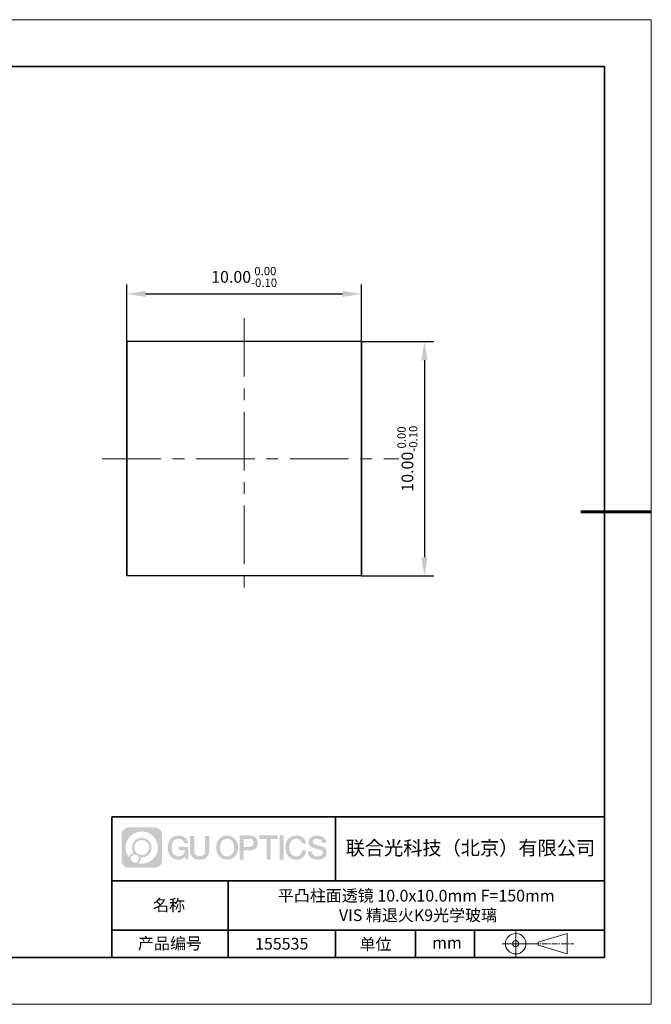
# Model space of a CAD drawing. Units: millimetres. Extents: x 12016 to 12313, y -7569 to -7359.
# Drawn here: x 12178 to 12313, y -7569 to -7359 of the extents above; entities that cross this region are included whole.
import ezdxf

# ---------------------------------------------------------------- set-up
doc = ezdxf.new("R2010")
doc.units = ezdxf.units.MM
doc.header["$LTSCALE"] = 10
doc.header["$PDMODE"] = 34
doc.linetypes.add('CENTER', pattern=[2, 1.25, -0.25, 0.25, -0.25])
doc.layers.add('1轮廓实线层', color=7, linetype='Continuous')
doc.layers.add('6文字层', color=3, linetype='Continuous')
for name, color, linetype, lineweight in [('3中心线层', 1, 'CENTER', 9), ('7标注层', 4, 'Continuous', 5), ('粗实线层', 7, 'Continuous', 35), ('细实线层', 7, 'Continuous', 18)]:
    doc.layers.add(name, color=color, linetype=linetype, lineweight=lineweight)
doc.styles.get("Standard").update_dxf_attribs({"font": 'simhei.ttf'})
doc.styles.add('TH-GBD2M', font='calibri.ttf', dxfattribs={"width": 0.8, "height": 2.5})
doc.dimstyles.new('TH-GBD2M', dxfattribs={"dimtxt": 3.5, "dimasz": 4, "dimexe": 2, "dimexo": 0, "dimgap": 1.5, "dimtad": 1, "dimdec": 4, "dimzin": 9, "dimdsep": 46, "dimtxsty": 'TH-GBD2M', "dimcen": 0, "dimclrt": 3, "dimadec": 0, "dimazin": 3, "dimtfac": 1, "dimtdec": 4, "dimtofl": 0, "dimtmove": 0, "dimatfit": 3, "dimfxl": 1, "dimtolj": 1, "dimtzin": 0, "dimarcsym": 0})

# ---------------------------------------------------------------- blocks, each defined once
blk = doc.blocks.new('*X117')
at = {"layer": '粗实线层'}
for p, q in [((138.5, 95), (-138.5, 95)), ((138.5, -95), (138.5, 95)), ((-138.5, -95), (138.5, -95))]:
    blk.add_line(p, q, dxfattribs=at)
at = {"layer": '粗实线层', "lineweight": 60}
blk.add_line((148.5, 0), (133.5, 0), dxfattribs=at)
at = {"layer": '细实线层'}
for p, q in [((148.5, 105), (-148.5, 105)), ((148.5, -105), (148.5, 105)), ((-148.5, -105), (148.5, -105))]:
    blk.add_line(p, q, dxfattribs=at)
blk = doc.blocks.new('*D129')
at = {"layer": '7标注层', "color": 0, "lineweight": -2, "transparency": 16777216}
for p, q in [((12200.71, -7427.98), (12200.71, -7415.83)), ((12250.71, -7427.98), (12250.71, -7415.83)), ((12204.71, -7417.83), (12246.71, -7417.83))]:
    blk.add_line(p, q, dxfattribs=at)
at = {"layer": '7标注层', "color": 0, "transparency": 16777216}
for points in [[(12204.71, -7417.17), (12204.71, -7418.5), (12200.71, -7417.83)], [(12246.71, -7417.17), (12246.71, -7418.5), (12250.71, -7417.83)]]:
    blk.add_solid(points, dxfattribs=at)
at = {"layer": 'Defpoints', "color": 0, "transparency": 16777216}
for p in [(12250.71, -7417.83), (12200.71, -7427.98), (12250.71, -7427.98)]:
    blk.add_point(p, dxfattribs=at)
at = {"layer": '7标注层', "color": 3, "transparency": 16777216, "insert": (12225.71, -7414.2), "char_height": 2.5, "attachment_point": 5, "style": 'TH-GBD2M'}
blk.add_mtext('\\A1;10.00{\\fCalibri|b0|i0|c134|p34;{}{\\H0.71x;\\C3;\\S 0.00^ -0.10;}{{}}}', dxfattribs=at)
blk = doc.blocks.new('*D130')
at = {"layer": '7标注层', "color": 0, "lineweight": -2, "transparency": 16777216}
for p, q in [((12250.71, -7427.98), (12266.15, -7427.98)), ((12264.15, -7431.98), (12264.15, -7473.98)), ((12250.71, -7477.98), (12266.15, -7477.98))]:
    blk.add_line(p, q, dxfattribs=at)
at = {"layer": '7标注层', "color": 0, "transparency": 16777216}
for points in [[(12263.49, -7431.98), (12264.82, -7431.98), (12264.15, -7427.98)], [(12263.49, -7473.98), (12264.82, -7473.98), (12264.15, -7477.98)]]:
    blk.add_solid(points, dxfattribs=at)
at = {"layer": 'Defpoints', "color": 0, "transparency": 16777216}
for p in [(12250.71, -7427.98), (12250.71, -7477.98), (12264.15, -7477.98)]:
    blk.add_point(p, dxfattribs=at)
at = {"layer": '7标注层', "color": 3, "transparency": 16777216, "insert": (12260.52, -7452.98), "char_height": 2.5, "attachment_point": 5, "rotation": 90, "style": 'TH-GBD2M'}
blk.add_mtext('\\A1;10.00{\\fCalibri|b0|i0|c134|p34;{}{\\H0.71x;\\C3;\\S 0.00^ -0.10;}{{}}}', dxfattribs=at)

msp = doc.modelspace()

# ---------------------------------------------------------------- hatches: boundary and pattern name
at = {"layer": '3中心线层'}
h = msp.add_hatch(color=0, dxfattribs=at)
h.dxf.hatch_style = 1
edge = h.paths.add_edge_path()
edge.add_spline(control_points=[(12208.18338, -7533.09481), (12208.18338, -7532.28094), (12207.52361, -7531.62116), (12206.70973, -7531.62116)], knot_values=[7, 7, 7, 7, 8, 8, 8, 8], degree=3, periodic=0)
edge.add_spline(control_points=[(12206.70973, -7531.62116), (12206.70973, -7531.62116), (12201.06075, -7531.62116), (12201.06075, -7531.62116)], knot_values=[0, 0, 0, 0, 1, 1, 1, 1], degree=3, periodic=0)
edge.add_spline(control_points=[(12201.06075, -7531.62116), (12200.24688, -7531.62116), (12199.5871, -7532.28094), (12199.5871, -7533.09481), (12199.5871, -7533.09481), (12199.5871, -7538.74379), (12199.5871, -7538.74379)], knot_values=[1, 1, 1, 1, 2, 2, 2, 3, 3, 3, 3], degree=3, periodic=0)
edge.add_spline(control_points=[(12199.5871, -7538.74379), (12199.5871, -7539.55767), (12200.24688, -7540.21744), (12201.06075, -7540.21744), (12201.06075, -7540.21744), (12206.70973, -7540.21744), (12206.70973, -7540.21744)], knot_values=[3, 3, 3, 3, 4, 4, 4, 5, 5, 5, 5], degree=3, periodic=0)
edge.add_spline(control_points=[(12206.70973, -7540.21744), (12207.52361, -7540.21744), (12208.18338, -7539.55767), (12208.18338, -7538.74379), (12208.18338, -7538.74379), (12208.18338, -7533.09481), (12208.18338, -7533.09481)], knot_values=[5, 5, 5, 5, 6, 6, 6, 7, 7, 7, 7], degree=3, periodic=0)
edge = h.paths.add_edge_path(flags=16)
edge.add_spline(control_points=[(12200.44673, -7535.9193), (12200.44673, -7534.02027), (12201.98623, -7532.48079), (12203.88526, -7532.48079)], knot_values=[10, 10, 10, 10, 11, 11, 11, 11], degree=3, periodic=0)
edge.add_spline(control_points=[(12203.88526, -7532.48079), (12205.78429, -7532.48079), (12207.32375, -7534.02027), (12207.32375, -7535.9193)], knot_values=[11, 11, 11, 11, 12, 12, 12, 12], degree=3, periodic=0)
edge.add_spline(control_points=[(12207.32375, -7535.9193), (12207.32375, -7537.81834), (12205.78429, -7539.35782), (12203.88526, -7539.35782)], knot_values=[12, 12, 12, 12, 13, 13, 13, 13], degree=3, periodic=0)
edge.add_spline(control_points=[(12203.88526, -7539.35782), (12203.61617, -7539.35782), (12203.35475, -7539.32578), (12203.10356, -7539.26708)], knot_values=[0, 0, 0, 0, 1, 1, 1, 1], degree=3, periodic=0)
edge.add_spline(control_points=[(12203.10356, -7539.26708), (12203.42716, -7539.04593), (12203.63963, -7538.67412), (12203.63963, -7538.25258)], knot_values=[1, 1, 1, 1, 2, 2, 2, 2], degree=3, periodic=0)
edge.add_spline(control_points=[(12203.63963, -7538.25258), (12203.63963, -7538.16182), (12203.6295, -7538.07347), (12203.61081, -7537.98831)], knot_values=[2, 2, 2, 2, 3, 3, 3, 3], degree=3, periodic=0)
edge.add_spline(control_points=[(12203.61081, -7537.98831), (12203.70067, -7538.00022), (12203.79215, -7538.00697), (12203.88525, -7538.00697)], knot_values=[3, 3, 3, 3, 4, 4, 4, 4], degree=3, periodic=0)
edge.add_spline(control_points=[(12203.88525, -7538.00697), (12205.03824, -7538.00697), (12205.97291, -7537.07229), (12205.97291, -7535.9193)], knot_values=[4, 4, 4, 4, 5, 5, 5, 5], degree=3, periodic=0)
edge.add_spline(control_points=[(12205.97291, -7535.9193), (12205.97291, -7534.76632), (12205.03824, -7533.83163), (12203.88525, -7533.83163), (12202.73227, -7533.83163), (12201.79758, -7534.76632), (12201.79758, -7535.9193)], knot_values=[5, 5, 5, 5, 6, 6, 6, 7, 7, 7, 7], degree=3, periodic=0)
edge.add_spline(control_points=[(12201.79758, -7535.9193), (12201.79758, -7536.33878), (12201.92164, -7536.72912), (12202.13459, -7537.0563)], knot_values=[7, 7, 7, 7, 8, 8, 8, 8], degree=3, periodic=0)
edge.add_spline(control_points=[(12202.13459, -7537.0563), (12201.65009, -7537.16807), (12201.27514, -7537.56616), (12201.19815, -7538.06305)], knot_values=[8, 8, 8, 8, 9, 9, 9, 9], degree=3, periodic=0)
edge.add_spline(control_points=[(12201.19815, -7538.06305), (12200.72837, -7537.47514), (12200.44673, -7536.73037), (12200.44673, -7535.9193)], knot_values=[9, 9, 9, 9, 10, 10, 10, 10], degree=3, periodic=0)
edge = h.paths.add_edge_path(flags=16)
edge.add_spline(control_points=[(12202.28879, -7535.9193), (12202.28879, -7535.03761), (12203.00356, -7534.32285), (12203.88525, -7534.32285), (12204.76694, -7534.32285), (12205.4817, -7535.03761), (12205.4817, -7535.9193), (12205.4817, -7536.801), (12204.76694, -7537.51575), (12203.88525, -7537.51575), (12203.00356, -7537.51575), (12202.28879, -7536.801), (12202.28879, -7535.9193)], knot_values=[0, 0, 0, 0, 1, 1, 1, 2, 2, 2, 3, 3, 3, 4, 4, 4, 4], degree=3, periodic=0)
edge = h.paths.add_edge_path(flags=16)
edge.add_spline(control_points=[(12201.55197, -7538.25258), (12201.55197, -7537.77782), (12201.93684, -7537.39295), (12202.4116, -7537.39295), (12202.88636, -7537.39295), (12203.27122, -7537.77782), (12203.27122, -7538.25258)], knot_values=[1, 1, 1, 1, 2, 2, 2, 3, 3, 3, 3], degree=3, periodic=0)
edge.add_spline(control_points=[(12203.27122, -7538.25258), (12203.27122, -7538.72734), (12202.88636, -7539.11221), (12202.4116, -7539.11221)], knot_values=[3, 3, 3, 3, 4, 4, 4, 4], degree=3, periodic=0)
edge.add_spline(control_points=[(12202.4116, -7539.11221), (12201.93684, -7539.11221), (12201.55197, -7538.72734), (12201.55197, -7538.25258)], knot_values=[0, 0, 0, 0, 1, 1, 1, 1], degree=3, periodic=0)
edge = h.paths.add_edge_path()
edge.add_spline(control_points=[(12212.95428, -7535.02048), (12212.95428, -7535.02048), (12213.77767, -7535.02048), (12213.77767, -7535.02048), (12213.64942, -7533.91033), (12212.76527, -7533.33801), (12211.71242, -7533.33801)], knot_values=[5, 5, 5, 5, 6, 6, 6, 7, 7, 7, 7], degree=3, periodic=0)
edge.add_spline(control_points=[(12211.71242, -7533.33801), (12210.26812, -7533.33801), (12209.40424, -7534.51024), (12209.40424, -7535.91689)], knot_values=[4, 4, 4, 4, 5, 5, 5, 5], degree=3, periodic=0)
edge.add_spline(control_points=[(12209.40424, -7535.91689), (12209.40424, -7537.32357), (12210.26812, -7538.49578), (12211.71242, -7538.49578)], knot_values=[3, 3, 3, 3, 4, 4, 4, 4], degree=3, periodic=0)
edge.add_spline(control_points=[(12211.71242, -7538.49578), (12212.29958, -7538.49578), (12212.7113, -7538.3234), (12213.16346, -7537.79934)], knot_values=[2, 2, 2, 2, 3, 3, 3, 3], degree=3, periodic=0)
edge.add_spline(control_points=[(12213.16346, -7537.79934), (12213.16346, -7537.79934), (12213.29171, -7538.37856), (12213.29171, -7538.37856), (12213.29171, -7538.37856), (12213.4267, -7538.37856), (12213.56168, -7538.37856)], knot_values=[0.5, 0.5, 0.5, 0.5, 1.5, 1.5, 1.5, 2, 2, 2, 2], degree=3, periodic=0)
edge.add_spline(control_points=[(12213.56168, -7538.37856), (12213.69666, -7538.37856), (12213.83164, -7538.37856), (12213.83164, -7538.37856), (12213.83164, -7538.37856), (12213.83164, -7538.21648), (12213.83164, -7537.97336)], knot_values=[14.749965, 14.749965, 14.749965, 14.749965, 15.249965, 15.249965, 15.249965, 15.5, 15.5, 15.5, 15.5], degree=3, periodic=0)
edge.add_spline(control_points=[(12213.83164, -7537.97336), (12213.83164, -7537.73027), (12213.83164, -7537.40619), (12213.83164, -7537.08211)], knot_values=[14.49997, 14.49997, 14.49997, 14.49997, 14.749965, 14.749965, 14.749965, 14.749965], degree=3, periodic=0)
edge.add_spline(control_points=[(12213.83164, -7537.08211), (12213.83164, -7536.92007), (12213.83164, -7536.75803), (12213.83164, -7536.60612)], knot_values=[14.3749725, 14.3749725, 14.3749725, 14.3749725, 14.49997, 14.49997, 14.49997, 14.49997], degree=3, periodic=0)
edge.add_spline(control_points=[(12213.83164, -7536.60612), (12213.83164, -7536.37826), (12213.83164, -7536.17319), (12213.83164, -7536.02509)], knot_values=[14.18747625, 14.18747625, 14.18747625, 14.18747625, 14.3749725, 14.3749725, 14.3749725, 14.3749725], degree=3, periodic=0)
edge.add_spline(control_points=[(12213.83164, -7536.02509), (12213.83164, -7535.97573), (12213.83164, -7535.93269), (12213.83164, -7535.89725)], knot_values=[14.1249775, 14.1249775, 14.1249775, 14.1249775, 14.18747625, 14.18747625, 14.18747625, 14.18747625], degree=3, periodic=0)
edge.add_spline(control_points=[(12213.83164, -7535.89725), (12213.83164, -7535.87953), (12213.83164, -7535.86371), (12213.83164, -7535.84994)], knot_values=[14.093728125, 14.093728125, 14.093728125, 14.093728125, 14.1249775, 14.1249775, 14.1249775, 14.1249775], degree=3, periodic=0)
edge.add_spline(control_points=[(12213.83164, -7535.84994), (12213.83164, -7535.83618), (12213.83164, -7535.82447), (12213.83164, -7535.81498)], knot_values=[14.06247875, 14.06247875, 14.06247875, 14.06247875, 14.093728125, 14.093728125, 14.093728125, 14.093728125], degree=3, periodic=0)
edge.add_spline(control_points=[(12213.83164, -7535.78588), (12213.83164, -7535.78588), (12213.83164, -7535.78588), (12213.83164, -7535.78588), (12213.83164, -7535.78588), (12213.83164, -7535.78589), (12213.83164, -7535.78589)], knot_values=[13.999979582, 13.999979582, 13.999979582, 13.999979582, 14, 14, 14, 14.000712407, 14.000712407, 14.000712407, 14.000712407], degree=3, periodic=0)
edge.add_spline(control_points=[(12213.83164, -7535.78588), (12213.8316, -7535.78588), (12213.31867, -7535.78588), (12212.80575, -7535.78588)], knot_values=[13.49999, 13.49999, 13.49999, 13.49999, 13.999979582, 13.999979582, 13.999979582, 13.999979582], degree=3, periodic=0)
edge.add_spline(control_points=[(12212.80575, -7535.78588), (12212.29283, -7535.78588), (12211.77992, -7535.78588), (12211.77992, -7535.78588), (12211.77992, -7535.78588), (12211.77992, -7535.78588), (12211.77992, -7535.78589)], knot_values=[12.999023436, 12.999023436, 12.999023436, 12.999023436, 13.499013436, 13.499013436, 13.499013436, 13.49999, 13.49999, 13.49999, 13.49999], degree=3, periodic=0)
edge.add_spline(control_points=[(12211.77992, -7535.79324), (12211.77992, -7535.79564), (12211.77992, -7535.7986), (12211.77992, -7535.80208)], knot_values=[12.906251875, 12.906251875, 12.906251875, 12.906251875, 12.93750125, 12.93750125, 12.93750125, 12.93750125], degree=3, periodic=0)
edge.add_spline(control_points=[(12211.77992, -7535.81403), (12211.77992, -7535.82299), (12211.77992, -7535.83386), (12211.77992, -7535.84634)], knot_values=[12.81250375, 12.81250375, 12.81250375, 12.81250375, 12.8750025, 12.8750025, 12.8750025, 12.8750025], degree=3, periodic=0)
edge.add_spline(control_points=[(12211.77992, -7535.84634), (12211.77992, -7535.85881), (12211.77992, -7535.87288), (12211.77992, -7535.88824)], knot_values=[12.750005, 12.750005, 12.750005, 12.750005, 12.81250375, 12.81250375, 12.81250375, 12.81250375], degree=3, periodic=0)
edge.add_spline(control_points=[(12211.77992, -7535.88824), (12211.77992, -7535.91894), (12211.77992, -7535.95476), (12211.77992, -7535.99315)], knot_values=[12.6250075, 12.6250075, 12.6250075, 12.6250075, 12.750005, 12.750005, 12.750005, 12.750005], degree=3, periodic=0)
edge.add_spline(control_points=[(12211.77992, -7535.99315), (12211.77992, -7536.03153), (12211.77992, -7536.07247), (12211.77992, -7536.11341)], knot_values=[12.50001, 12.50001, 12.50001, 12.50001, 12.6250075, 12.6250075, 12.6250075, 12.6250075], degree=3, periodic=0)
edge.add_spline(control_points=[(12211.77992, -7536.11341), (12211.77992, -7536.19529), (12211.77992, -7536.27718), (12211.77992, -7536.33859)], knot_values=[12.250015, 12.250015, 12.250015, 12.250015, 12.50001, 12.50001, 12.50001, 12.50001], degree=3, periodic=0)
edge.add_spline(control_points=[(12211.77992, -7536.33859), (12211.77992, -7536.40001), (12211.77992, -7536.44096), (12211.77992, -7536.44096), (12211.77992, -7536.44096), (12211.77992, -7536.44096), (12211.77992, -7536.44096)], knot_values=[11.999287593, 11.999287593, 11.999287593, 11.999287593, 12.249302593, 12.249302593, 12.249302593, 12.250015, 12.250015, 12.250015, 12.250015], degree=3, periodic=0)
edge.add_spline(control_points=[(12211.79431, -7536.44096), (12211.799, -7536.44096), (12211.8048, -7536.44096), (12211.8116, -7536.44096)], knot_values=[11.906271875, 11.906271875, 11.906271875, 11.906271875, 11.93752125, 11.93752125, 11.93752125, 11.93752125], degree=3, periodic=0)
edge.add_spline(control_points=[(12211.8116, -7536.44096), (12211.81841, -7536.44096), (12211.82624, -7536.44096), (12211.835, -7536.44096)], knot_values=[11.8750225, 11.8750225, 11.8750225, 11.8750225, 11.906271875, 11.906271875, 11.906271875, 11.906271875], degree=3, periodic=0)
edge.add_spline(control_points=[(12211.835, -7536.44096), (12211.85253, -7536.44096), (12211.87382, -7536.44096), (12211.89823, -7536.44096)], knot_values=[11.81252375, 11.81252375, 11.81252375, 11.81252375, 11.8750225, 11.8750225, 11.8750225, 11.8750225], degree=3, periodic=0)
edge.add_spline(control_points=[(12211.89823, -7536.44096), (12211.92265, -7536.44096), (12211.9502, -7536.44096), (12211.98025, -7536.44096)], knot_values=[11.750025, 11.750025, 11.750025, 11.750025, 11.81252375, 11.81252375, 11.81252375, 11.81252375], degree=3, periodic=0)
edge.add_spline(control_points=[(12211.98025, -7536.44096), (12212.04035, -7536.44096), (12212.11048, -7536.44096), (12212.18561, -7536.44096)], knot_values=[11.6250275, 11.6250275, 11.6250275, 11.6250275, 11.750025, 11.750025, 11.750025, 11.750025], degree=3, periodic=0)
edge.add_spline(control_points=[(12212.18561, -7536.44096), (12212.26074, -7536.44096), (12212.34089, -7536.44096), (12212.42103, -7536.44096)], knot_values=[11.50003, 11.50003, 11.50003, 11.50003, 11.6250275, 11.6250275, 11.6250275, 11.6250275], degree=3, periodic=0)
edge.add_spline(control_points=[(12212.42103, -7536.44096), (12212.58132, -7536.44096), (12212.74162, -7536.44096), (12212.86184, -7536.44096)], knot_values=[11.250035, 11.250035, 11.250035, 11.250035, 11.50003, 11.50003, 11.50003, 11.50003], degree=3, periodic=0)
edge.add_spline(control_points=[(12212.86184, -7536.44096), (12212.98209, -7536.44096), (12213.06226, -7536.44096), (12213.06226, -7536.44096), (12213.04874, -7537.2753), (12212.57631, -7537.80625), (12211.71242, -7537.79245)], knot_values=[10, 10, 10, 10, 10.250035, 10.250035, 10.250035, 11.250035, 11.250035, 11.250035, 11.250035], degree=3, periodic=0)
edge.add_spline(control_points=[(12211.71242, -7537.79245), (12210.67984, -7537.79245), (12210.2479, -7536.86158), (12210.2479, -7535.91689)], knot_values=[9, 9, 9, 9, 10, 10, 10, 10], degree=3, periodic=0)
edge.add_spline(control_points=[(12210.2479, -7535.91689), (12210.2479, -7534.97223), (12210.67984, -7534.04134), (12211.71242, -7534.04134)], knot_values=[8, 8, 8, 8, 9, 9, 9, 9], degree=3, periodic=0)
edge.add_spline(control_points=[(12211.71242, -7534.04134), (12212.31985, -7534.04134), (12212.87325, -7534.37232), (12212.95428, -7535.02048)], knot_values=[7, 7, 7, 7, 8, 8, 8, 8], degree=3, periodic=0)
edge = h.paths.add_edge_path()
edge.add_spline(control_points=[(12215.06628, -7536.32613), (12215.06628, -7536.32613), (12215.06628, -7533.46081), (12215.06628, -7533.46081), (12215.06628, -7533.46081), (12214.84986, -7533.46081), (12214.63344, -7533.46081)], knot_values=[0.5, 0.5, 0.5, 0.5, 1.5, 1.5, 1.5, 2, 2, 2, 2], degree=3, periodic=0)
edge.add_spline(control_points=[(12214.63344, -7533.46081), (12214.41701, -7533.46081), (12214.20059, -7533.46081), (12214.20059, -7533.46081), (12214.20059, -7533.46081), (12214.20059, -7534.24775), (12214.20059, -7535.03468)], knot_values=[9.5, 9.5, 9.5, 9.5, 10, 10, 10, 10.5, 10.5, 10.5, 10.5], degree=3, periodic=0)
edge.add_spline(control_points=[(12214.20059, -7535.03468), (12214.20059, -7535.82161), (12214.20059, -7536.60854), (12214.20059, -7536.60854), (12214.20059, -7537.86899), (12215.0109, -7538.49578), (12216.22982, -7538.49578)], knot_values=[8, 8, 8, 8, 8.5, 8.5, 8.5, 9.5, 9.5, 9.5, 9.5], degree=3, periodic=0)
edge.add_spline(control_points=[(12216.22982, -7538.49578), (12217.44874, -7538.49578), (12218.25904, -7537.86899), (12218.25904, -7536.60854)], knot_values=[7, 7, 7, 7, 8, 8, 8, 8], degree=3, periodic=0)
edge.add_spline(control_points=[(12218.25904, -7536.60854), (12218.25904, -7536.60854), (12218.25904, -7533.46081), (12218.25904, -7533.46081), (12218.25904, -7533.46081), (12218.04261, -7533.46081), (12217.82617, -7533.46081)], knot_values=[5.5, 5.5, 5.5, 5.5, 6.5, 6.5, 6.5, 7, 7, 7, 7], degree=3, periodic=0)
edge.add_spline(control_points=[(12217.82617, -7533.46081), (12217.60974, -7533.46081), (12217.39331, -7533.46081), (12217.39331, -7533.46081), (12217.39331, -7533.46081), (12217.39331, -7534.17714), (12217.39331, -7534.89347)], knot_values=[4.5, 4.5, 4.5, 4.5, 5, 5, 5, 5.5, 5.5, 5.5, 5.5], degree=3, periodic=0)
edge.add_spline(control_points=[(12217.39331, -7534.89347), (12217.39331, -7535.6098), (12217.39331, -7536.32613), (12217.39331, -7536.32613), (12217.39331, -7536.98736), (12217.35176, -7537.75191), (12216.22982, -7537.75191)], knot_values=[3, 3, 3, 3, 3.5, 3.5, 3.5, 4.5, 4.5, 4.5, 4.5], degree=3, periodic=0)
edge.add_spline(control_points=[(12216.22982, -7537.75191), (12215.10783, -7537.75191), (12215.06628, -7536.98736), (12215.06628, -7536.32613)], knot_values=[2, 2, 2, 2, 3, 3, 3, 3], degree=3, periodic=0)
edge = h.paths.add_edge_path()
edge.add_spline(control_points=[(12224.40821, -7535.92346), (12224.40821, -7537.32325), (12223.53366, -7538.48972), (12222.07153, -7538.48972), (12220.60939, -7538.48972), (12219.73484, -7537.32325), (12219.73484, -7535.92346), (12219.73484, -7534.52368), (12220.60939, -7533.35719), (12222.07153, -7533.35719), (12223.53366, -7533.35719), (12224.40821, -7534.52368), (12224.40821, -7535.92346)], knot_values=[0, 0, 0, 0, 1, 1, 1, 2, 2, 2, 3, 3, 3, 4, 4, 4, 4], degree=3, periodic=0)
edge = h.paths.add_edge_path(flags=16)
edge.add_spline(control_points=[(12222.07153, -7534.05708), (12223.1169, -7534.05708), (12223.55417, -7534.98341), (12223.55417, -7535.92346)], knot_values=[2, 2, 2, 2, 3, 3, 3, 3], degree=3, periodic=0)
edge.add_spline(control_points=[(12223.55417, -7535.92346), (12223.55417, -7536.86352), (12223.1169, -7537.78984), (12222.07153, -7537.78984)], knot_values=[1, 1, 1, 1, 2, 2, 2, 2], degree=3, periodic=0)
edge.add_spline(control_points=[(12222.07153, -7537.78984), (12221.02619, -7537.78984), (12220.58892, -7536.86352), (12220.58892, -7535.92346)], knot_values=[0, 0, 0, 0, 1, 1, 1, 1], degree=3, periodic=0)
edge.add_spline(control_points=[(12220.58892, -7535.92346), (12220.58892, -7534.98341), (12221.02619, -7534.05708), (12222.07153, -7534.05708)], knot_values=[3, 3, 3, 3, 4, 4, 4, 4], degree=3, periodic=0)
edge = h.paths.add_edge_path()
edge.add_spline(control_points=[(12228.58964, -7534.93446), (12228.58964, -7534.29156), (12228.32319, -7533.33801), (12226.92936, -7533.33801)], knot_values=[1, 1, 1, 1, 2, 2, 2, 2], degree=3, periodic=0)
edge.add_spline(control_points=[(12226.92936, -7533.33801), (12226.92936, -7533.33801), (12224.77716, -7533.33801), (12224.77716, -7533.33801), (12224.77716, -7533.33801), (12224.77716, -7533.66046), (12224.77716, -7534.14411)], knot_values=[6.749965, 6.749965, 6.749965, 6.749965, 7.749965, 7.749965, 7.749965, 8, 8, 8, 8], degree=3, periodic=0)
edge.add_spline(control_points=[(12224.77716, -7534.14411), (12224.77716, -7534.62769), (12224.77716, -7535.27242), (12224.77716, -7535.91713)], knot_values=[6.49997, 6.49997, 6.49997, 6.49997, 6.749965, 6.749965, 6.749965, 6.749965], degree=3, periodic=0)
edge.add_spline(control_points=[(12224.77716, -7535.91713), (12224.77716, -7536.23948), (12224.77716, -7536.56183), (12224.77716, -7536.86403)], knot_values=[6.3749725, 6.3749725, 6.3749725, 6.3749725, 6.49997, 6.49997, 6.49997, 6.49997], degree=3, periodic=0)
edge.add_spline(control_points=[(12224.77716, -7536.86403), (12224.77716, -7537.16623), (12224.77716, -7537.44827), (12224.77716, -7537.69002)], knot_values=[6.249975, 6.249975, 6.249975, 6.249975, 6.3749725, 6.3749725, 6.3749725, 6.3749725], degree=3, periodic=0)
edge.add_spline(control_points=[(12224.77716, -7537.69002), (12224.77716, -7537.8109), (12224.77716, -7537.9217), (12224.77716, -7538.01991)], knot_values=[6.18747625, 6.18747625, 6.18747625, 6.18747625, 6.249975, 6.249975, 6.249975, 6.249975], degree=3, periodic=0)
edge.add_spline(control_points=[(12224.77716, -7538.01991), (12224.77716, -7538.11811), (12224.77716, -7538.20373), (12224.77716, -7538.27423)], knot_values=[6.1249775, 6.1249775, 6.1249775, 6.1249775, 6.18747625, 6.18747625, 6.18747625, 6.18747625], degree=3, periodic=0)
edge.add_spline(control_points=[(12224.77716, -7538.27423), (12224.77716, -7538.30948), (12224.77716, -7538.34096), (12224.77716, -7538.36834)], knot_values=[6.093728125, 6.093728125, 6.093728125, 6.093728125, 6.1249775, 6.1249775, 6.1249775, 6.1249775], degree=3, periodic=0)
edge.add_spline(control_points=[(12224.77716, -7538.36834), (12224.77716, -7538.39572), (12224.77716, -7538.41901), (12224.77716, -7538.43789)], knot_values=[6.06247875, 6.06247875, 6.06247875, 6.06247875, 6.093728125, 6.093728125, 6.093728125, 6.093728125], degree=3, periodic=0)
edge.add_spline(control_points=[(12224.77716, -7538.43789), (12224.77716, -7538.44733), (12224.77716, -7538.45567), (12224.77716, -7538.46287)], knot_values=[6.046854062, 6.046854062, 6.046854062, 6.046854062, 6.06247875, 6.06247875, 6.06247875, 6.06247875], degree=3, periodic=0)
edge.add_spline(control_points=[(12224.77716, -7538.46287), (12224.77716, -7538.47007), (12224.77716, -7538.47613), (12224.77716, -7538.481)], knot_values=[6.031229375, 6.031229375, 6.031229375, 6.031229375, 6.046854063, 6.046854063, 6.046854063, 6.046854063], degree=3, periodic=0)
edge.add_spline(control_points=[(12224.77716, -7538.49578), (12224.77716, -7538.49578), (12224.77716, -7538.49578), (12224.77716, -7538.49578), (12224.77716, -7538.49578), (12224.77716, -7538.49578), (12224.77716, -7538.49578)], knot_values=[5.999979147, 5.999979147, 5.999979147, 5.999979147, 6, 6, 6, 6.000468271, 6.000468271, 6.000468271, 6.000468271], degree=3, periodic=0)
edge.add_spline(control_points=[(12224.77716, -7538.49578), (12224.77718, -7538.49578), (12224.99069, -7538.49578), (12225.20421, -7538.49578)], knot_values=[5.49999, 5.49999, 5.49999, 5.49999, 5.999979147, 5.999979147, 5.999979147, 5.999979147], degree=3, periodic=0)
edge.add_spline(control_points=[(12225.20421, -7538.49578), (12225.41772, -7538.49578), (12225.63123, -7538.49578), (12225.63123, -7538.49578), (12225.63123, -7538.49578), (12225.63123, -7538.49578), (12225.63123, -7538.49578)], knot_values=[4.999511718, 4.999511718, 4.999511718, 4.999511718, 5.499501718, 5.499501718, 5.499501718, 5.49999, 5.49999, 5.49999, 5.49999], degree=3, periodic=0)
edge.add_spline(control_points=[(12225.63123, -7538.48314), (12225.63123, -7538.48038), (12225.63123, -7538.47718), (12225.63123, -7538.47355)], knot_values=[4.93750125, 4.93750125, 4.93750125, 4.93750125, 4.953125938, 4.953125938, 4.953125938, 4.953125938], degree=3, periodic=0)
edge.add_spline(control_points=[(12225.63123, -7538.47355), (12225.63123, -7538.4663), (12225.63123, -7538.45736), (12225.63123, -7538.44685)], knot_values=[4.906251875, 4.906251875, 4.906251875, 4.906251875, 4.93750125, 4.93750125, 4.93750125, 4.93750125], degree=3, periodic=0)
edge.add_spline(control_points=[(12225.63123, -7538.44685), (12225.63123, -7538.43634), (12225.63123, -7538.42426), (12225.63123, -7538.41073)], knot_values=[4.8750025, 4.8750025, 4.8750025, 4.8750025, 4.906251875, 4.906251875, 4.906251875, 4.906251875], degree=3, periodic=0)
edge.add_spline(control_points=[(12225.63123, -7538.41073), (12225.63123, -7538.38367), (12225.63123, -7538.35081), (12225.63123, -7538.31312)], knot_values=[4.81250375, 4.81250375, 4.81250375, 4.81250375, 4.8750025, 4.8750025, 4.8750025, 4.8750025], degree=3, periodic=0)
edge.add_spline(control_points=[(12225.63123, -7538.31312), (12225.63123, -7538.27543), (12225.63123, -7538.23291), (12225.63123, -7538.18652)], knot_values=[4.750005, 4.750005, 4.750005, 4.750005, 4.81250375, 4.81250375, 4.81250375, 4.81250375], degree=3, periodic=0)
edge.add_spline(control_points=[(12225.63123, -7538.18652), (12225.63123, -7538.09374), (12225.63123, -7537.9855), (12225.63123, -7537.86953)], knot_values=[4.6250075, 4.6250075, 4.6250075, 4.6250075, 4.750005, 4.750005, 4.750005, 4.750005], degree=3, periodic=0)
edge.add_spline(control_points=[(12225.63123, -7537.86953), (12225.63123, -7537.75356), (12225.63123, -7537.62986), (12225.63123, -7537.50615)], knot_values=[4.50001, 4.50001, 4.50001, 4.50001, 4.6250075, 4.6250075, 4.6250075, 4.6250075], degree=3, periodic=0)
edge.add_spline(control_points=[(12225.63123, -7537.50615), (12225.63123, -7537.25874), (12225.63123, -7537.01133), (12225.63123, -7536.82576)], knot_values=[4.250015, 4.250015, 4.250015, 4.250015, 4.50001, 4.50001, 4.50001, 4.50001], degree=3, periodic=0)
edge.add_spline(control_points=[(12225.63123, -7536.82576), (12225.63123, -7536.64019), (12225.63123, -7536.51646), (12225.63123, -7536.51646), (12225.63123, -7536.51646), (12225.63123, -7536.51646), (12225.63123, -7536.51646)], knot_values=[3.999287593, 3.999287593, 3.999287593, 3.999287593, 4.249302593, 4.249302593, 4.249302593, 4.250015, 4.250015, 4.250015, 4.250015], degree=3, periodic=0)
edge.add_spline(control_points=[(12225.6458, -7536.51646), (12225.65055, -7536.51646), (12225.65641, -7536.51646), (12225.6633, -7536.51646)], knot_values=[3.906271875, 3.906271875, 3.906271875, 3.906271875, 3.93752125, 3.93752125, 3.93752125, 3.93752125], degree=3, periodic=0)
edge.add_spline(control_points=[(12225.6633, -7536.51646), (12225.6702, -7536.51646), (12225.67812, -7536.51646), (12225.68699, -7536.51646)], knot_values=[3.8750225, 3.8750225, 3.8750225, 3.8750225, 3.906271875, 3.906271875, 3.906271875, 3.906271875], degree=3, periodic=0)
edge.add_spline(control_points=[(12225.68699, -7536.51646), (12225.70474, -7536.51646), (12225.72628, -7536.51646), (12225.751, -7536.51646)], knot_values=[3.81252375, 3.81252375, 3.81252375, 3.81252375, 3.8750225, 3.8750225, 3.8750225, 3.8750225], degree=3, periodic=0)
edge.add_spline(control_points=[(12225.751, -7536.51646), (12225.77572, -7536.51646), (12225.8036, -7536.51646), (12225.83403, -7536.51646)], knot_values=[3.750025, 3.750025, 3.750025, 3.750025, 3.81252375, 3.81252375, 3.81252375, 3.81252375], degree=3, periodic=0)
edge.add_spline(control_points=[(12225.83403, -7536.51646), (12225.89487, -7536.51646), (12225.96586, -7536.51646), (12226.04192, -7536.51646)], knot_values=[3.6250275, 3.6250275, 3.6250275, 3.6250275, 3.750025, 3.750025, 3.750025, 3.750025], degree=3, periodic=0)
edge.add_spline(control_points=[(12226.04192, -7536.51646), (12226.11797, -7536.51646), (12226.1991, -7536.51646), (12226.28024, -7536.51646)], knot_values=[3.50003, 3.50003, 3.50003, 3.50003, 3.6250275, 3.6250275, 3.6250275, 3.6250275], degree=3, periodic=0)
edge.add_spline(control_points=[(12226.28024, -7536.51646), (12226.4425, -7536.51646), (12226.60477, -7536.51646), (12226.72647, -7536.51646)], knot_values=[3.250035, 3.250035, 3.250035, 3.250035, 3.50003, 3.50003, 3.50003, 3.50003], degree=3, periodic=0)
edge.add_spline(control_points=[(12226.72647, -7536.51646), (12226.8482, -7536.51646), (12226.92936, -7536.51646), (12226.92936, -7536.51646), (12228.32319, -7536.5237), (12228.58964, -7535.57015), (12228.58964, -7534.93446)], knot_values=[2, 2, 2, 2, 2.250035, 2.250035, 2.250035, 3.250035, 3.250035, 3.250035, 3.250035], degree=3, periodic=0)
edge = h.paths.add_edge_path(flags=16)
edge.add_spline(control_points=[(12226.26319, -7534.07483), (12226.42118, -7534.07483), (12226.57918, -7534.07483), (12226.69768, -7534.07483)], knot_values=[3.250015, 3.250015, 3.250015, 3.250015, 3.50001, 3.50001, 3.50001, 3.50001], degree=3, periodic=0)
edge.add_spline(control_points=[(12226.69768, -7534.07483), (12226.81618, -7534.07483), (12226.89519, -7534.07483), (12226.89519, -7534.07483), (12227.34616, -7534.07483), (12227.73557, -7534.24822), (12227.73557, -7534.92725)], knot_values=[2, 2, 2, 2, 2.250015, 2.250015, 2.250015, 3.250015, 3.250015, 3.250015, 3.250015], degree=3, periodic=0)
edge.add_spline(control_points=[(12227.73557, -7534.92725), (12227.73557, -7535.57737), (12227.26414, -7535.77965), (12226.88154, -7535.77965)], knot_values=[1, 1, 1, 1, 2, 2, 2, 2], degree=3, periodic=0)
edge.add_spline(control_points=[(12226.88154, -7535.77965), (12226.88154, -7535.77965), (12225.63123, -7535.77965), (12225.63123, -7535.77965), (12225.63123, -7535.77965), (12225.63123, -7535.35342), (12225.63123, -7534.92721)], knot_values=[4.49999, 4.49999, 4.49999, 4.49999, 5.49999, 5.49999, 5.49999, 6, 6, 6, 6], degree=3, periodic=0)
edge.add_spline(control_points=[(12225.63123, -7534.92721), (12225.63123, -7534.50101), (12225.63123, -7534.07483), (12225.63123, -7534.07483), (12225.63123, -7534.07483), (12225.63123, -7534.07483), (12225.63123, -7534.07483)], knot_values=[3.999267593, 3.999267593, 3.999267593, 3.999267593, 4.499257593, 4.499257593, 4.499257593, 4.49999, 4.49999, 4.49999, 4.49999], degree=3, periodic=0)
edge.add_spline(control_points=[(12225.64542, -7534.07483), (12225.65005, -7534.07483), (12225.65576, -7534.07483), (12225.66247, -7534.07483)], knot_values=[3.906251875, 3.906251875, 3.906251875, 3.906251875, 3.93750125, 3.93750125, 3.93750125, 3.93750125], degree=3, periodic=0)
edge.add_spline(control_points=[(12225.66247, -7534.07483), (12225.66919, -7534.07483), (12225.6769, -7534.07483), (12225.68554, -7534.07483)], knot_values=[3.8750025, 3.8750025, 3.8750025, 3.8750025, 3.906251875, 3.906251875, 3.906251875, 3.906251875], degree=3, periodic=0)
edge.add_spline(control_points=[(12225.68554, -7534.07483), (12225.70282, -7534.07483), (12225.7238, -7534.07483), (12225.74787, -7534.07483)], knot_values=[3.81250375, 3.81250375, 3.81250375, 3.81250375, 3.8750025, 3.8750025, 3.8750025, 3.8750025], degree=3, periodic=0)
edge.add_spline(control_points=[(12225.74787, -7534.07483), (12225.77194, -7534.07483), (12225.79909, -7534.07483), (12225.82872, -7534.07483)], knot_values=[3.750005, 3.750005, 3.750005, 3.750005, 3.81250375, 3.81250375, 3.81250375, 3.81250375], degree=3, periodic=0)
edge.add_spline(control_points=[(12225.82872, -7534.07483), (12225.88796, -7534.07483), (12225.95708, -7534.07483), (12226.03114, -7534.07483)], knot_values=[3.6250075, 3.6250075, 3.6250075, 3.6250075, 3.750005, 3.750005, 3.750005, 3.750005], degree=3, periodic=0)
edge.add_spline(control_points=[(12226.03114, -7534.07483), (12226.1052, -7534.07483), (12226.1842, -7534.07483), (12226.26319, -7534.07483)], knot_values=[3.50001, 3.50001, 3.50001, 3.50001, 3.6250075, 3.6250075, 3.6250075, 3.6250075], degree=3, periodic=0)
h.paths.add_polyline_path([(12232.89332, -7533.33801), (12228.95859, -7533.33801), (12228.95859, -7534.11819), (12230.4971, -7534.11819), (12230.4971, -7538.49578), (12231.34801, -7538.49578), (12231.34801, -7534.11819), (12232.89332, -7534.11819)])
h.paths.add_polyline_path([(12234.12224, -7533.33801), (12233.262, -7533.33801), (12233.262, -7538.49578), (12234.12224, -7538.49578)])
edge = h.paths.add_edge_path()
edge.add_spline(control_points=[(12238.48015, -7535.02048), (12238.69415, -7535.02048), (12238.90816, -7535.02048), (12238.90816, -7535.02048), (12238.80543, -7533.9586), (12237.93567, -7533.3449), (12236.83308, -7533.33801)], knot_values=[8, 8, 8, 8, 8.5, 8.5, 8.5, 9.5, 9.5, 9.5, 9.5], degree=3, periodic=0)
edge.add_spline(control_points=[(12236.83308, -7533.33801), (12235.36751, -7533.33801), (12234.49091, -7534.51024), (12234.49091, -7535.91689)], knot_values=[7, 7, 7, 7, 8, 8, 8, 8], degree=3, periodic=0)
edge.add_spline(control_points=[(12234.49091, -7535.91689), (12234.49091, -7537.32357), (12235.36751, -7538.49578), (12236.83308, -7538.49578)], knot_values=[6, 6, 6, 6, 7, 7, 7, 7], degree=3, periodic=0)
edge.add_spline(control_points=[(12236.83308, -7538.49578), (12238.01788, -7538.49578), (12238.84651, -7537.68212), (12238.915, -7536.50301)], knot_values=[5, 5, 5, 5, 6, 6, 6, 6], degree=3, periodic=0)
edge.add_spline(control_points=[(12238.915, -7536.50301), (12238.915, -7536.50301), (12238.07949, -7536.50301), (12238.07949, -7536.50301), (12238.01104, -7537.22013), (12237.59326, -7537.79245), (12236.83308, -7537.79245)], knot_values=[3, 3, 3, 3, 4, 4, 4, 5, 5, 5, 5], degree=3, periodic=0)
edge.add_spline(control_points=[(12236.83308, -7537.79245), (12235.78529, -7537.79245), (12235.34699, -7536.86158), (12235.34699, -7535.91689)], knot_values=[2, 2, 2, 2, 3, 3, 3, 3], degree=3, periodic=0)
edge.add_spline(control_points=[(12235.34699, -7535.91689), (12235.34699, -7534.97223), (12235.78529, -7534.04134), (12236.83308, -7534.04134)], knot_values=[1, 1, 1, 1, 2, 2, 2, 2], degree=3, periodic=0)
edge.add_spline(control_points=[(12236.83308, -7534.04134), (12237.54534, -7534.04134), (12237.90831, -7534.45507), (12238.05213, -7535.02048)], knot_values=[0, 0, 0, 0, 1, 1, 1, 1], degree=3, periodic=0)
edge.add_spline(control_points=[(12238.05213, -7535.02048), (12238.05213, -7535.02048), (12238.26614, -7535.02048), (12238.48015, -7535.02048)], knot_values=[9.5, 9.5, 9.5, 9.5, 10, 10, 10, 10], degree=3, periodic=0)
edge = h.paths.add_edge_path()
edge.add_spline(control_points=[(12241.36017, -7538.49578), (12242.34966, -7538.49578), (12243.3391, -7538.05447), (12243.3391, -7536.9512)], knot_values=[13, 13, 13, 13, 14, 14, 14, 14], degree=3, periodic=0)
edge.add_spline(control_points=[(12243.3391, -7536.9512), (12243.3391, -7536.44096), (12243.02555, -7535.88932), (12242.37054, -7535.69624)], knot_values=[12, 12, 12, 12, 13, 13, 13, 13], degree=3, periodic=0)
edge.add_spline(control_points=[(12242.37054, -7535.69624), (12242.11272, -7535.62039), (12241.01179, -7535.33769), (12240.93514, -7535.31701)], knot_values=[11, 11, 11, 11, 12, 12, 12, 12], degree=3, periodic=0)
edge.add_spline(control_points=[(12240.93514, -7535.31701), (12240.57975, -7535.22045), (12240.34285, -7535.02739), (12240.34285, -7534.68262)], knot_values=[10, 10, 10, 10, 11, 11, 11, 11], degree=3, periodic=0)
edge.add_spline(control_points=[(12240.34285, -7534.68262), (12240.34285, -7534.18614), (12240.85149, -7534.04134), (12241.25564, -7534.04134)], knot_values=[9, 9, 9, 9, 10, 10, 10, 10], degree=3, periodic=0)
edge.add_spline(control_points=[(12241.25564, -7534.04134), (12241.85489, -7534.04134), (12242.28693, -7534.27579), (12242.32873, -7534.91016)], knot_values=[8, 8, 8, 8, 9, 9, 9, 9], degree=3, periodic=0)
edge.add_spline(control_points=[(12242.32873, -7534.91016), (12242.32873, -7534.91016), (12243.19977, -7534.91016), (12243.19977, -7534.91016), (12243.19977, -7533.88276), (12242.32873, -7533.33801), (12241.29049, -7533.33801)], knot_values=[6, 6, 6, 6, 7, 7, 7, 8, 8, 8, 8], degree=3, periodic=0)
edge.add_spline(control_points=[(12241.29049, -7533.33801), (12240.39161, -7533.33801), (12239.47181, -7533.8), (12239.47181, -7534.78605)], knot_values=[5, 5, 5, 5, 6, 6, 6, 6], degree=3, periodic=0)
edge.add_spline(control_points=[(12239.47181, -7534.78605), (12239.47181, -7535.2963), (12239.72268, -7535.80657), (12240.57279, -7536.03411)], knot_values=[4, 4, 4, 4, 5, 5, 5, 5], degree=3, periodic=0)
edge.add_spline(control_points=[(12240.57279, -7536.03411), (12241.25564, -7536.2203), (12241.70856, -7536.30995), (12242.05699, -7536.44096)], knot_values=[3, 3, 3, 3, 4, 4, 4, 4], degree=3, periodic=0)
edge.add_spline(control_points=[(12242.05699, -7536.44096), (12242.25905, -7536.5168), (12242.46811, -7536.6685), (12242.46811, -7537.04775)], knot_values=[2, 2, 2, 2, 3, 3, 3, 3], degree=3, periodic=0)
edge.add_spline(control_points=[(12242.46811, -7537.04775), (12242.46811, -7537.4201), (12242.1824, -7537.79245), (12241.41594, -7537.79245)], knot_values=[1, 1, 1, 1, 2, 2, 2, 2], degree=3, periodic=0)
edge.add_spline(control_points=[(12241.41594, -7537.79245), (12240.71912, -7537.79245), (12240.15471, -7537.49595), (12240.15471, -7536.73746)], knot_values=[0, 0, 0, 0, 1, 1, 1, 1], degree=3, periodic=0)
edge.add_spline(control_points=[(12240.15471, -7536.73746), (12240.15471, -7536.73746), (12239.93696, -7536.73746), (12239.7192, -7536.73746)], knot_values=[15.5, 15.5, 15.5, 15.5, 16, 16, 16, 16], degree=3, periodic=0)
edge.add_spline(control_points=[(12239.7192, -7536.73746), (12239.50144, -7536.73746), (12239.28368, -7536.73746), (12239.28368, -7536.73746), (12239.3046, -7537.95794), (12240.22436, -7538.49578), (12241.36017, -7538.49578)], knot_values=[14, 14, 14, 14, 14.5, 14.5, 14.5, 15.5, 15.5, 15.5, 15.5], degree=3, periodic=0)

# ---------------------------------------------------------------- linework, layer by layer
msp.add_line((12302.52152, -7559.34551), (12202.52152, -7559.34551))
at = {"layer": '1轮廓实线层'}
for p, q in [((12250.70512, -7427.97865), (12200.70512, -7427.97865)), ((12200.70512, -7427.97865), (12200.70512, -7477.97865)), ((12200.70512, -7477.97865), (12200.70512, -7427.97865)), ((12250.70512, -7427.97865), (12250.70512, -7477.97865)), ((12250.70512, -7477.97865), (12250.70512, -7427.97865)), ((12250.70512, -7477.97865), (12200.70512, -7477.97865)), ((12162.52152, -7559.34551), (12302.52152, -7559.34551))]:
    msp.add_line(p, q, dxfattribs=at)
at = {"layer": '3中心线层'}
for p, q in [((12225.70512, -7422.97865), (12225.70512, -7482.97865)), ((12195.4648, -7452.97865), (12258.70553, -7452.97865))]:
    msp.add_line(p, q, dxfattribs=at)
at = {"layer": '3中心线层', "color": 7}
for p, q in [((12294.55566, -7558.61251), (12294.55566, -7554.23751)), ((12288.43066, -7556.75313), (12288.43066, -7556.09688))]:
    msp.add_line(p, q, dxfattribs=at)
at = {"layer": '3中心线层', "color": 7, "ltscale": 0.1}
msp.add_line((12287.28012, -7556.42501), (12296.00421, -7556.42501), dxfattribs=at)
at = {"layer": '粗实线层'}
for p, q in [((12197.52187, -7529.34551), (12302.52152, -7529.34551)), ((12197.52187, -7559.40441), (12197.52187, -7529.40441)), ((12245.15742, -7542.91699), (12245.15742, -7529.34551)), ((12197.52187, -7543.01218), (12302.52152, -7543.01218)), ((12222.28186, -7559.34551), (12222.28186, -7543.01218)), ((12197.52187, -7553.5045), (12302.52152, -7553.5045)), ((12245.15742, -7559.34551), (12245.15742, -7553.5045)), ((12262.26168, -7559.34551), (12262.26168, -7553.5045)), ((12274.82669, -7559.34551), (12274.82669, -7553.5045))]:
    msp.add_line(p, q, dxfattribs=at)
at = {"layer": '细实线层'}
for p, q in [((12283.60512, -7553.5045), (12283.60512, -7559.34551)), ((12288.43066, -7556.09688), (12294.55566, -7554.23751)), ((12280.71762, -7556.42501), (12287.28012, -7556.42501)), ((12288.43066, -7556.75313), (12294.55566, -7558.61251))]:
    msp.add_line(p, q, dxfattribs=at)
for radius in [2.1875, 0.65625]:
    msp.add_circle((12283.60512, -7556.42501), radius, dxfattribs=at)

# ---------------------------------------------------------------- block references
at = {"layer": '6文字层'}
msp.add_blockref('*X117', (12164.02152, -7464.34551), dxfattribs=at)

# ---------------------------------------------------------------- texts
at = {"insert": (12262.40169, -7548.25834), "char_height": 2.5, "width": 80.2396671, "attachment_point": 5}
msp.add_mtext('{\\fSimHei|b1|i0|c134|p49;\\C3;平凸柱面透镜 10.0x10.0mm F=150mm \\P VIS 精退火K9光学玻璃}', dxfattribs=at)
at = {"insert": (12233.71964, -7556.42501), "char_height": 2.5, "attachment_point": 5}
msp.add_mtext_dynamic_manual_height_columns('{\\fSimHei|b1|i0|c134|p49;\\C3;155535}', width=22.8755629, gutter_width=7.5, heights=[0], dxfattribs=at)
at = {"layer": '6文字层', "attachment_point": 5}
for s, insert, char_height, width in [('{\\fSimHei|b1|i0|c134|p49;联合光科技（北京）有限公司}', (12273.9463, -7536.00668), 3, 63.1226919), ('{\\fSimHei|b1|i0|c134|p49;名称 }', (12209.70096, -7548.21007), 2.5, 17.8485577), ('{\\fSimHei|b1|i0|c134|p49;产品编号} ', (12209.89481, -7556.35617), 2.5, 17.8485577), ('{\\fSimHei|b1|i0|c134|p49;单位}', (12253.71878, -7556.51665), 2.5, 17.8485577), ('{\\fSimHei|b1|i0|c134|p49;mm }', (12268.95316, -7556.20208), 2.5, 17.8485577)]:
    msp.add_mtext(s, dxfattribs=dict(at, insert=insert, char_height=char_height, width=width))

# ---------------------------------------------------------------- dimensions: what is measured, and where the dimension line sits
at = {"layer": '7标注层'}
dim = msp.add_linear_dim(base=(12250.70512, -7417.83446), p1=(12200.70512, -7427.97865), p2=(12250.70512, -7427.97865), text='10.00{\\fCalibri|b0|i0|c134|p34;{}{\\H0.71x;\\C3;\\S 0.00^ -0.10;}{{}}}', dimstyle='TH-GBD2M', override={"dimdec": 2, "dimlfac": 0.1, "dimzin": 1, "dimtp": 0, "dimtm": 0.1, "dimtdec": 2, "dimtzin": 0}, dxfattribs=at)
dim.commit()
dim.dimension.update_dxf_attribs({"geometry": '*D129', "text_midpoint": (12225.70512, -7414.20167)})
dim = msp.add_linear_dim(base=(12264.15356, -7477.97865), p1=(12250.70512, -7427.97865), p2=(12250.70512, -7477.97865), angle=90, text='10.00{\\fCalibri|b0|i0|c134|p34;{}{\\H0.71x;\\C3;\\S 0.00^ -0.10;}{{}}}', dimstyle='TH-GBD2M', override={"dimdec": 2, "dimlfac": 0.1, "dimzin": 1, "dimtm": 0.1, "dimtdec": 2}, dxfattribs=at)
dim.commit()
dim.dimension.update_dxf_attribs({"geometry": '*D130', "text_midpoint": (12260.52077, -7452.97865)})

doc.saveas('drawing.dxf')
